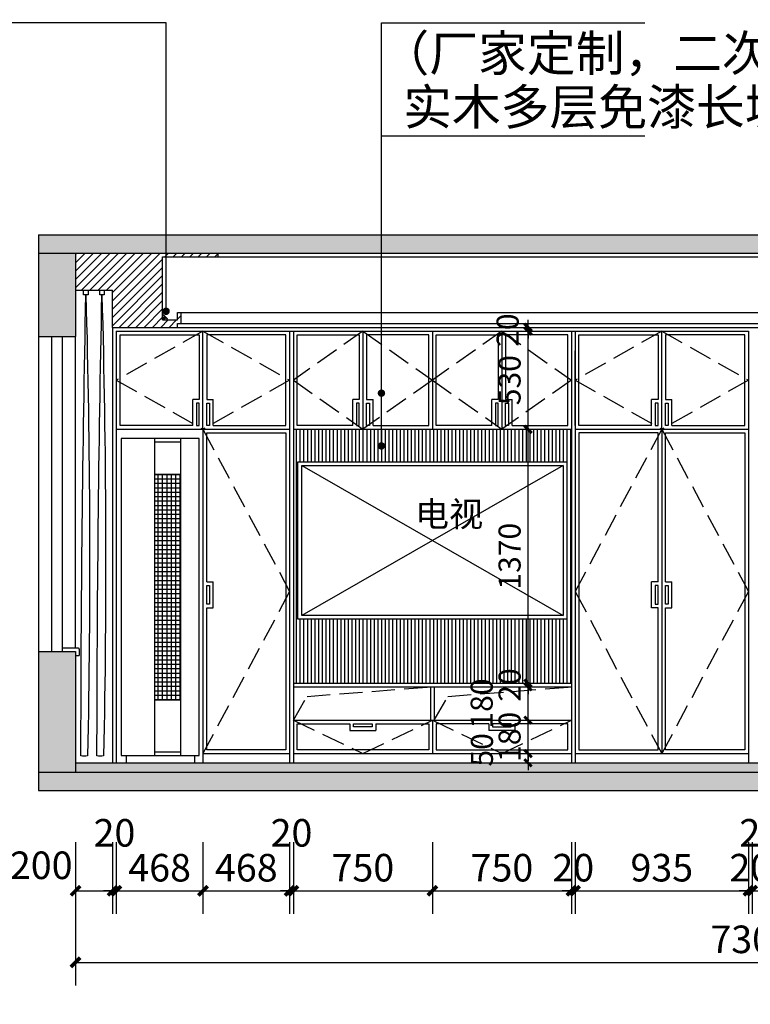
# Model space of a CAD drawing. Extents: x 237627 to 540161, y -310113 to -8888.
# Drawn here: x 243093 to 247034, y -190571 to -185258 of the extents above; entities that cross this region are included whole.
import ezdxf
from ezdxf.xclip import XClip

# ---------------------------------------------------------------- set-up
doc = ezdxf.new("R2010")
doc.units = 0
doc.header["$LTSCALE"] = 1000
doc.header["$MEASUREMENT"] = 0
doc.header["$XCLIPFRAME"] = 0
doc.linetypes.add('DASH', pattern=[0.35, 0.25, -0.1])
doc.layers.add('_0', color=7, linetype='Continuous', lineweight=25)
for name, color, linetype in [('DIM_LEAD', 3, 'Continuous'), ('IRC－DIM\u3000顶面尺寸标注', 4, 'Continuous'), ('PUB_DIM', 3, 'Continuous'), ('PUB_TEXT', 7, 'Continuous')]:
    doc.layers.add(name, color=color, linetype=linetype)
doc.styles.add('_TCH_DIM', font='SIMPLEX', dxfattribs={"bigfont": 'GBCBIG'})
doc.styles.add('_TCH_DIM_T3', font='SIMPLEX', dxfattribs={"width": 0.705882, "bigfont": 'GBCBIG'})
doc.styles.add('_TCH_SPACE', font='SIMPLEX', dxfattribs={"height": 5, "bigfont": 'GBCBIG'})
doc.dimstyles.new('_TCH_ARCH&&40', dxfattribs={"dimtxt": 119, "dimasz": 40, "dimexe": 100, "dimexo": 120, "dimgap": 40, "dimtad": 1, "dimdec": 0, "dimzin": 0, "dimdsep": 46, "dimtxsty": '_TCH_DIM_T3', "dimblk": 'ARCHTICK', "dimcen": 0.09, "dimclrt": 7, "dimazin": 2, "dimtfac": 1, "dimtdec": 0, "dimtix": 1, "dimtmove": 2, "dimatfit": 3, "dimfxl": 0, "dimtolj": 1, "dimtzin": 0, "dimarcsym": 0})
doc.dimstyles.new('_TCH_ARCH&&50', dxfattribs={"dimtxt": 148.75, "dimasz": 50, "dimexe": 125, "dimexo": 150, "dimgap": 50, "dimtad": 1, "dimdec": 0, "dimzin": 0, "dimdsep": 46, "dimtxsty": '_TCH_DIM_T3', "dimblk": 'ARCHTICK', "dimcen": 0.09, "dimclrt": 7, "dimazin": 2, "dimtfac": 1, "dimtdec": 0, "dimtix": 1, "dimtmove": 2, "dimatfit": 3, "dimfxl": 0, "dimtolj": 1, "dimtzin": 0, "dimarcsym": 0})

# ---------------------------------------------------------------- blocks, each defined once
blk = doc.blocks.new('A$C61CC207E')
h = blk.add_hatch(color=250)
h.dxf.hatch_style = 1
h.paths.add_polyline_path([(7746.3, 10638.4), (3746.3, 10638.4), (3746.3, 10738.5), (3546.3, 10738.4), (3546.3, 10538.4), (3546.4, 9988.4), (3746.3, 9988.5), (3746.3, 10538.4), (7746.3, 10538.4)])
h.paths.add_polyline_path([(5546.3, 16388.5), (5546.3, 15288.5), (5746.3, 15288.5), (5746.3, 15813.5), (5746.3, 16388.5)])
h.paths.add_polyline_path([(6446.3, 18188.5), (6146.3, 18188.5), (6146.3, 17988.5), (6446.3, 17988.5)])
h.paths.add_polyline_path([(8746.3, 17588.5), (8646.3, 17588.5), (8646.3, 17031.9), (8646.3, 16095), (8646.3, 14788.5), (8546.3, 14788.5), (8546.3, 14688.5), (8746.3, 14688.5), (9446.3, 14688.5), (9446.3, 14788.5), (8746.3, 14788.5)])
h.paths.add_polyline_path([(11046.3, 14788.5), (10396.3, 14788.5), (10396.3, 14688.5), (11046.3, 14688.5)])
h.paths.add_polyline_path([(11246.3, 14588.5), (11046.3, 14588.5), (11046.3, 14238.5), (11046.3, 14188.5), (11246.3, 14188.5)])
h.paths.add_polyline_path([(11246.3, 12988.5), (11144.6, 12988.5), (11046.3, 12988.5), (11046.3, 11038.5), (11246.3, 11038.5)])
h.paths.add_polyline_path([(11246.3, 9838.5), (11046.3, 9838.5), (11046.3, 9738.5), (11046.3, 7738.5), (11046.3, 6938.5), (11246.3, 6938.5)])
h.paths.add_polyline_path([(11246.3, 3888.5), (11046.3, 3888.5), (11046.3, 3138.5), (10646.3, 3138.5), (10646.3, 2938.5), (11046.3, 2938.5), (11046.3, 2638.4), (11346.3, 2638.4), (11346.3, 2838.4), (11246.3, 2838.4)])
h.paths.add_polyline_path([(8546.3, 3438.5), (8346.3, 3438.5), (8346.3, 3138.5), (7746.3, 3138.5), (7746.3, 3238.5), (7546.3, 3238.5), (7546.3, 2938.5), (8546.3, 2938.5)])
h.paths.add_polyline_path([(8546.3, 4538.5), (8146.3, 4538.5), (8146.3, 4338.5), (8346.3, 4338.5), (8346.3, 4038.5), (8546.3, 4038.5)])
h.paths.add_polyline_path([(7746.3, 4338.5), (7546.3, 4338.5), (7546.3, 4238.5), (7746.3, 4238.5)])
h.paths.add_polyline_path([(11046.3, 4538.5), (10546.2, 4538.5), (10546.2, 4438.5), (11046.3, 4438.5)])
h.paths.add_polyline_path([(7146.3, 5038.5), (6796.3, 5038.5), (6796.3, 4838.5), (7146.3, 4838.5)])
h.paths.add_polyline_path([(9046.3, 10438.5), (8946.3, 10438.5), (8946.3, 9063.5), (9046.3, 9063.5)])
h.paths.add_polyline_path([(4546.3, 8238.5), (4346.3, 8238.5), (4346.3, 6938.5), (3746.3, 6938.5), (3746.3, 7488.5), (3602.4, 7488.5), (3602.4, 7488.5), (3685.3, 7488.5), (3685.3, 8638.5), (3685.3, 7488.5), (3685.3, 7488.5), (3602.4, 7488.5), (3446.3, 7488.5), (3446.3, 6738.5), (4346.3, 6738.5), (4346.3, 6638.5), (4546.3, 6638.5), (4546.3, 6838.5)])
h.paths.add_polyline_path([(3446.3, 6738.5), (4346.3, 6738.5), (4346.3, 6938.5), (3446.3, 6938.5)], flags=17)
h.paths.add_polyline_path([(4346.3, 6638.5), (4546.3, 6638.5), (4546.3, 8238.5), (4346.3, 8238.5)])
h.paths.add_polyline_path([(3446.3, 6938.5), (3746.3, 6938.5), (3746.3, 7488.5), (3446.3, 7488.5)], flags=17)
h.paths.add_polyline_path([(8646.3, 14788.5), (8746.3, 14788.5), (8746.3, 17588.5), (8646.3, 17588.5)], flags=16)
h.paths.add_polyline_path([(8546.3, 14688.5), (9446.3, 14688.5), (9446.3, 14788.5), (8546.3, 14788.5)], flags=17)
h.paths.add_polyline_path([(7546.3, 7838.5), (7746.3, 7838.5), (7746.3, 8938.4), (7546.3, 8938.4)])
h.paths.add_polyline_path([(7646.3, 6138.5), (7746.3, 6138.5), (7746.3, 7838.5), (7646.3, 7838.5)])
h.paths.add_polyline_path([(7546.3, 6138.5), (7646.3, 6138.5), (7646.3, 6338.5), (7546.3, 6338.5)])
h.paths.add_polyline_path([(7546.3, 7738.5), (7646.3, 7738.5), (7646.3, 7838.5), (7546.3, 7838.5)], flags=16)
blk = doc.blocks.new('etgrey')
at = {"color": 2}
for p, q in [((627850.4, -735622), (627868.3, -735604.1)), ((627850.4, -735629.1), (627850.4, -735622)), ((627850.4, -735622), (627851.1, -735622.7)), ((627875.4, -735629.1), (627850.4, -735629.1)), ((627851.1, -735622.7), (627869, -735604.8)), ((627857.6, -735620.3), (627874.9, -735620.3)), ((627866.2, -735611.6), (627866.2, -735628.9)), ((627868.3, -735604.1), (627875.4, -735604.1)), ((627868.3, -735604.1), (627869, -735604.8)), ((627875.4, -735604.1), (627875.4, -735629.1))]:
    blk.add_line(p, q, dxfattribs=at)
blk.add_circle((627866.2, -735620.3), 5.18, dxfattribs=at)
blk = doc.blocks.new('wefrweet')
at = {"layer": '_0', "transparency": 33554636}
h = blk.add_hatch(dxfattribs=at)
h.set_pattern_fill('ANSI37', color=250, scale=15, angle=45)
h.set_pattern_definition([(90, (0, 0), (-23.8125, 5e-15), []), (180, (0, 0), (-5e-15, -23.8125), [])])
h.paths.add_polyline_path([(-574100.3, -200563.6), (-573961.9, -200563.6), (-573961.9, -199345.9), (-574100.3, -199345.9)])
at = {"layer": '_0', "color": 251}
for p, q in [((-574100.3, -199152.4), (-574100.3, -200862.4)), ((-573961.9, -200862.4), (-573961.9, -199152.4)), ((-574100.3, -199345.9), (-573961.9, -199345.9)), ((-574100.3, -200563.6), (-573961.9, -200563.6)), ((-574175.6, -200862.4), (-574175.6, -200902.4)), ((-573806.6, -200862.4), (-573806.6, -200902.4))]:
    blk.add_line(p, q, dxfattribs=at)
blk.add_lwpolyline([(-574201.1, -199152.4), (-573781.1, -199152.4), (-573781.1, -200862.4), (-574201.1, -200862.4)], close=True, dxfattribs=at)
for points in [[(-574100.3, -199172.4), (-573961.9, -199172.4)], [(-573961.9, -200842.4), (-574100.3, -200842.4)]]:
    blk.add_lwpolyline(points, dxfattribs=at)
blk = doc.blocks.new('_ArchTick')
at = {"color": 0, "linetype": 'ByBlock', "const_width": 0.4}
blk.add_lwpolyline([(-0.5, -0.5), (0.5, 0.5)], dxfattribs=at)
blk = doc.blocks.new('*D1151')
at = {"layer": 'Defpoints', "color": 0, "transparency": 16777216}
for p in [(245638.7, -189218.3), (245834.9, -189218.3), (245638.7, -189268.3)]:
    blk.add_point(p, dxfattribs=at)
at = {"layer": 'PUB_DIM', "color": 0, "lineweight": -2, "transparency": 16777216}
for p, q in [((245834.9, -189218.3), (245834.9, -189178.3)), ((245758.7, -189218.3), (245934.9, -189218.3)), ((245834.9, -189268.3), (245834.9, -189218.3)), ((245758.7, -189268.3), (245934.9, -189268.3)), ((245834.9, -189268.3), (245834.9, -189308.3))]:
    blk.add_line(p, q, dxfattribs=at)
at = {"layer": 'PUB_DIM', "color": 0, "lineweight": -2, "transparency": 16777216, "xscale": 40, "yscale": 40, "zscale": 40}
for p, rotation in [((245834.9, -189218.3), 270), ((245834.9, -189268.3), 90)]:
    blk.add_blockref('_ArchTick', p, dxfattribs=dict(at, rotation=rotation))
at = {"layer": 'PUB_DIM', "color": 7, "transparency": 16777216, "insert": (245586.3, -189198.3), "char_height": 119, "attachment_point": 5, "rotation": 90, "style": '_TCH_DIM_T3'}
blk.add_mtext('\\A1;50', dxfattribs=at)
blk = doc.blocks.new('*D1152')
at = {"layer": 'Defpoints', "color": 0, "transparency": 16777216}
for p in [(245638.7, -189038.3), (245834.9, -189038.3), (245638.7, -189218.3)]:
    blk.add_point(p, dxfattribs=at)
at = {"layer": 'PUB_DIM', "color": 0, "lineweight": -2, "transparency": 16777216}
for p, q in [((245834.9, -189038.3), (245834.9, -188998.3)), ((245758.7, -189038.3), (245934.9, -189038.3)), ((245834.9, -189218.3), (245834.9, -189038.3)), ((245758.7, -189218.3), (245934.9, -189218.3)), ((245834.9, -189218.3), (245834.9, -189258.3))]:
    blk.add_line(p, q, dxfattribs=at)
at = {"layer": 'PUB_DIM', "color": 0, "lineweight": -2, "transparency": 16777216, "xscale": 40, "yscale": 40, "zscale": 40}
for p, rotation in [((245834.9, -189038.3), 270), ((245834.9, -189218.3), 90)]:
    blk.add_blockref('_ArchTick', p, dxfattribs=dict(at, rotation=rotation))
at = {"layer": 'PUB_DIM', "color": 7, "transparency": 16777216, "insert": (245735.4, -189128.3), "char_height": 119, "attachment_point": 5, "rotation": 90, "style": '_TCH_DIM_T3'}
blk.add_mtext('\\A1;180', dxfattribs=at)
blk = doc.blocks.new('*D1153')
at = {"layer": 'Defpoints', "color": 0, "transparency": 16777216}
for p in [(245638.7, -188858.3), (245834.9, -188858.3), (245638.7, -189038.3)]:
    blk.add_point(p, dxfattribs=at)
at = {"layer": 'PUB_DIM', "color": 0, "lineweight": -2, "transparency": 16777216}
for p, q in [((245758.7, -188858.3), (245934.9, -188858.3)), ((245834.9, -189038.3), (245834.9, -188858.3)), ((245758.7, -189038.3), (245934.9, -189038.3))]:
    blk.add_line(p, q, dxfattribs=at)
at = {"layer": 'PUB_DIM', "color": 0, "lineweight": -2, "transparency": 16777216, "xscale": 40, "yscale": 40, "zscale": 40}
for p, rotation in [((245834.9, -188858.3), 90), ((245834.9, -189038.3), 270)]:
    blk.add_blockref('_ArchTick', p, dxfattribs=dict(at, rotation=rotation))
at = {"layer": 'PUB_DIM', "color": 7, "transparency": 16777216, "insert": (245584.9, -188948.3), "char_height": 119, "attachment_point": 5, "rotation": 90, "style": '_TCH_DIM_T3'}
blk.add_mtext('\\A1;180', dxfattribs=at)
blk = doc.blocks.new('*D1154')
at = {"layer": 'Defpoints', "color": 0, "transparency": 16777216}
for p in [(245638.7, -188838.3), (245638.7, -188858.3), (245834.9, -188838.3)]:
    blk.add_point(p, dxfattribs=at)
at = {"layer": 'PUB_DIM', "color": 0, "lineweight": -2, "transparency": 16777216}
for p, q in [((245834.9, -188838.3), (245834.9, -188798.3)), ((245758.7, -188838.3), (245934.9, -188838.3)), ((245758.7, -188858.3), (245934.9, -188858.3)), ((245834.9, -188858.3), (245834.9, -188838.3)), ((245834.9, -188858.3), (245834.9, -188898.3))]:
    blk.add_line(p, q, dxfattribs=at)
at = {"layer": 'PUB_DIM', "color": 0, "lineweight": -2, "transparency": 16777216, "xscale": 40, "yscale": 40, "zscale": 40}
for p, rotation in [((245834.9, -188838.3), 270), ((245834.9, -188858.3), 90)]:
    blk.add_blockref('_ArchTick', p, dxfattribs=dict(at, rotation=rotation))
at = {"layer": 'PUB_DIM', "color": 7, "transparency": 16777216, "insert": (245735.4, -188848.3), "char_height": 119, "attachment_point": 5, "rotation": 90, "style": '_TCH_DIM_T3'}
blk.add_mtext('\\A1;20', dxfattribs=at)
blk = doc.blocks.new('*D1155')
at = {"layer": 'Defpoints', "color": 0, "transparency": 16777216}
for p in [(245638.7, -187468.3), (245834.9, -187468.3), (245638.7, -188838.3)]:
    blk.add_point(p, dxfattribs=at)
at = {"layer": 'PUB_DIM', "color": 0, "lineweight": -2, "transparency": 16777216}
for p, q in [((245758.7, -187468.3), (245934.9, -187468.3)), ((245834.9, -188838.3), (245834.9, -187468.3)), ((245758.7, -188838.3), (245934.9, -188838.3))]:
    blk.add_line(p, q, dxfattribs=at)
at = {"layer": 'PUB_DIM', "color": 0, "lineweight": -2, "transparency": 16777216, "xscale": 40, "yscale": 40, "zscale": 40}
for p, rotation in [((245834.9, -187468.3), 90), ((245834.9, -188838.3), 270)]:
    blk.add_blockref('_ArchTick', p, dxfattribs=dict(at, rotation=rotation))
at = {"layer": 'PUB_DIM', "color": 7, "transparency": 16777216, "insert": (245735.4, -188153.3), "char_height": 119, "attachment_point": 5, "rotation": 90, "style": '_TCH_DIM_T3'}
blk.add_mtext('\\A1;1370', dxfattribs=at)
blk = doc.blocks.new('*D1156')
at = {"layer": 'Defpoints', "color": 0, "transparency": 16777216}
for p in [(245638.7, -186938.3), (245834.9, -186938.3), (245638.7, -187468.3)]:
    blk.add_point(p, dxfattribs=at)
at = {"layer": 'PUB_DIM', "color": 0, "lineweight": -2, "transparency": 16777216}
for p, q in [((245758.7, -186938.3), (245934.9, -186938.3)), ((245834.9, -187468.3), (245834.9, -186938.3)), ((245758.7, -187468.3), (245934.9, -187468.3))]:
    blk.add_line(p, q, dxfattribs=at)
at = {"layer": 'PUB_DIM', "color": 0, "lineweight": -2, "transparency": 16777216, "xscale": 40, "yscale": 40, "zscale": 40}
for p, rotation in [((245834.9, -186938.3), 90), ((245834.9, -187468.3), 270)]:
    blk.add_blockref('_ArchTick', p, dxfattribs=dict(at, rotation=rotation))
at = {"layer": 'PUB_DIM', "color": 7, "transparency": 16777216, "insert": (245735.4, -187203.3), "char_height": 119, "attachment_point": 5, "rotation": 90, "style": '_TCH_DIM_T3'}
blk.add_mtext('\\A1;530', dxfattribs=at)
blk = doc.blocks.new('*D1157')
at = {"layer": 'Defpoints', "color": 0, "transparency": 16777216}
for p in [(245638.7, -186918.3), (245638.7, -186938.3), (245834.9, -186918.3)]:
    blk.add_point(p, dxfattribs=at)
at = {"layer": 'PUB_DIM', "color": 0, "lineweight": -2, "transparency": 16777216}
for p, q in [((245834.9, -186918.3), (245834.9, -186878.3)), ((245758.7, -186918.3), (245934.9, -186918.3)), ((245758.7, -186938.3), (245934.9, -186938.3)), ((245834.9, -186938.3), (245834.9, -186918.3)), ((245834.9, -186938.3), (245834.9, -186978.3))]:
    blk.add_line(p, q, dxfattribs=at)
at = {"layer": 'PUB_DIM', "color": 0, "lineweight": -2, "transparency": 16777216, "xscale": 40, "yscale": 40, "zscale": 40}
for p, rotation in [((245834.9, -186918.3), 270), ((245834.9, -186938.3), 90)]:
    blk.add_blockref('_ArchTick', p, dxfattribs=dict(at, rotation=rotation))
at = {"layer": 'PUB_DIM', "color": 7, "transparency": 16777216, "insert": (245724.9, -186933.3), "char_height": 119, "attachment_point": 5, "rotation": 90, "style": '_TCH_DIM_T3'}
blk.add_mtext('\\A1;20', dxfattribs=at)
blk = doc.blocks.new('*D1166')
at = {"layer": 'Defpoints', "color": 0, "transparency": 16777216}
for p in [(243394, -189545.5), (250694, -189545.5), (250694, -190345)]:
    blk.add_point(p, dxfattribs=at)
at = {"layer": 'PUB_DIM', "color": 0, "lineweight": -2, "transparency": 16777216}
for p, q in [((243394, -189695.5), (243394, -190470)), ((250694, -189695.5), (250694, -190470)), ((243394, -190345), (250694, -190345))]:
    blk.add_line(p, q, dxfattribs=at)
at = {"layer": 'PUB_DIM', "color": 0, "lineweight": -2, "transparency": 16777216, "xscale": 50, "yscale": 50, "zscale": 50, "rotation": 180}
blk.add_blockref('_ArchTick', (243394, -190345), dxfattribs=at)
at = {"layer": 'PUB_DIM', "color": 0, "lineweight": -2, "transparency": 16777216, "xscale": 50, "yscale": 50, "zscale": 50}
blk.add_blockref('_ArchTick', (250694, -190345), dxfattribs=at)
at = {"layer": 'PUB_DIM', "color": 7, "transparency": 16777216, "insert": (247044, -190220.7), "char_height": 148.75, "attachment_point": 5, "style": '_TCH_DIM_T3'}
blk.add_mtext('\\A1;7300', dxfattribs=at)
blk = doc.blocks.new('*D1167')
at = {"layer": 'Defpoints', "color": 0, "transparency": 16777216}
for p in [(243394, -189545.5), (243594, -189545.5), (243594, -189958.5)]:
    blk.add_point(p, dxfattribs=at)
at = {"layer": 'PUB_DIM', "color": 0, "lineweight": -2, "transparency": 16777216}
for p, q in [((243394, -189695.5), (243394, -190083.5)), ((243594, -189695.5), (243594, -190083.5)), ((243394, -189958.5), (243594, -189958.5))]:
    blk.add_line(p, q, dxfattribs=at)
at = {"layer": 'PUB_DIM', "color": 0, "lineweight": -2, "transparency": 16777216, "xscale": 50, "yscale": 50, "zscale": 50, "rotation": 180}
blk.add_blockref('_ArchTick', (243394, -189958.5), dxfattribs=at)
at = {"layer": 'PUB_DIM', "color": 0, "lineweight": -2, "transparency": 16777216, "xscale": 50, "yscale": 50, "zscale": 50}
blk.add_blockref('_ArchTick', (243594, -189958.5), dxfattribs=at)
at = {"layer": 'PUB_DIM', "color": 7, "transparency": 16777216, "insert": (243209, -189821), "char_height": 148.75, "attachment_point": 5, "style": '_TCH_DIM_T3'}
blk.add_mtext('\\A1;200', dxfattribs=at)
blk = doc.blocks.new('*D1168')
at = {"layer": 'Defpoints', "color": 0, "transparency": 16777216}
for p in [(243594, -189545.5), (243614, -189545.5), (243614, -189958.5)]:
    blk.add_point(p, dxfattribs=at)
at = {"layer": 'PUB_DIM', "color": 0, "lineweight": -2, "transparency": 16777216}
for p, q in [((243594, -189695.5), (243594, -190083.5)), ((243614, -189695.5), (243614, -190083.5)), ((243594, -189958.5), (243544, -189958.5)), ((243594, -189958.5), (243614, -189958.5)), ((243614, -189958.5), (243664, -189958.5))]:
    blk.add_line(p, q, dxfattribs=at)
at = {"layer": 'PUB_DIM', "color": 0, "lineweight": -2, "transparency": 16777216, "xscale": 50, "yscale": 50, "zscale": 50}
blk.add_blockref('_ArchTick', (243594, -189958.5), dxfattribs=at)
at = {"layer": 'PUB_DIM', "color": 0, "lineweight": -2, "transparency": 16777216, "xscale": 50, "yscale": 50, "zscale": 50, "rotation": 180}
blk.add_blockref('_ArchTick', (243614, -189958.5), dxfattribs=at)
at = {"layer": 'PUB_DIM', "color": 7, "transparency": 16777216, "insert": (243604, -189646), "char_height": 148.75, "attachment_point": 5, "style": '_TCH_DIM_T3'}
blk.add_mtext('\\A1;20', dxfattribs=at)
blk = doc.blocks.new('*D1169')
at = {"layer": 'Defpoints', "color": 0, "transparency": 16777216}
for p in [(243614, -189545.5), (244081.5, -189545.5), (244081.5, -189958.5)]:
    blk.add_point(p, dxfattribs=at)
at = {"layer": 'PUB_DIM', "color": 0, "lineweight": -2, "transparency": 16777216}
for p, q in [((243614, -189695.5), (243614, -190083.5)), ((244081.5, -189695.5), (244081.5, -190083.5)), ((243614, -189958.5), (244081.5, -189958.5))]:
    blk.add_line(p, q, dxfattribs=at)
at = {"layer": 'PUB_DIM', "color": 0, "lineweight": -2, "transparency": 16777216, "xscale": 50, "yscale": 50, "zscale": 50, "rotation": 180}
blk.add_blockref('_ArchTick', (243614, -189958.5), dxfattribs=at)
at = {"layer": 'PUB_DIM', "color": 0, "lineweight": -2, "transparency": 16777216, "xscale": 50, "yscale": 50, "zscale": 50}
blk.add_blockref('_ArchTick', (244081.5, -189958.5), dxfattribs=at)
at = {"layer": 'PUB_DIM', "color": 7, "transparency": 16777216, "insert": (243847.7, -189834.1), "char_height": 148.75, "attachment_point": 5, "style": '_TCH_DIM_T3'}
blk.add_mtext('\\A1;468', dxfattribs=at)
blk = doc.blocks.new('*D1170')
at = {"layer": 'Defpoints', "color": 0, "transparency": 16777216}
for p in [(244081.5, -189545.5), (244549, -189545.5), (244549, -189958.5)]:
    blk.add_point(p, dxfattribs=at)
at = {"layer": 'PUB_DIM', "color": 0, "lineweight": -2, "transparency": 16777216}
for p, q in [((244081.5, -189695.5), (244081.5, -190083.5)), ((244549, -189695.5), (244549, -190083.5)), ((244081.5, -189958.5), (244549, -189958.5))]:
    blk.add_line(p, q, dxfattribs=at)
at = {"layer": 'PUB_DIM', "color": 0, "lineweight": -2, "transparency": 16777216, "xscale": 50, "yscale": 50, "zscale": 50, "rotation": 180}
blk.add_blockref('_ArchTick', (244081.5, -189958.5), dxfattribs=at)
at = {"layer": 'PUB_DIM', "color": 0, "lineweight": -2, "transparency": 16777216, "xscale": 50, "yscale": 50, "zscale": 50}
blk.add_blockref('_ArchTick', (244549, -189958.5), dxfattribs=at)
at = {"layer": 'PUB_DIM', "color": 7, "transparency": 16777216, "insert": (244315.2, -189834.1), "char_height": 148.75, "attachment_point": 5, "style": '_TCH_DIM_T3'}
blk.add_mtext('\\A1;468', dxfattribs=at)
blk = doc.blocks.new('*D1171')
at = {"layer": 'Defpoints', "color": 0, "transparency": 16777216}
for p in [(244549, -189545.5), (244569, -189545.5), (244569, -189958.5)]:
    blk.add_point(p, dxfattribs=at)
at = {"layer": 'PUB_DIM', "color": 0, "lineweight": -2, "transparency": 16777216}
for p, q in [((244549, -189695.5), (244549, -190083.5)), ((244569, -189695.5), (244569, -190083.5)), ((244549, -189958.5), (244499, -189958.5)), ((244549, -189958.5), (244569, -189958.5)), ((244569, -189958.5), (244619, -189958.5))]:
    blk.add_line(p, q, dxfattribs=at)
at = {"layer": 'PUB_DIM', "color": 0, "lineweight": -2, "transparency": 16777216, "xscale": 50, "yscale": 50, "zscale": 50}
blk.add_blockref('_ArchTick', (244549, -189958.5), dxfattribs=at)
at = {"layer": 'PUB_DIM', "color": 0, "lineweight": -2, "transparency": 16777216, "xscale": 50, "yscale": 50, "zscale": 50, "rotation": 180}
blk.add_blockref('_ArchTick', (244569, -189958.5), dxfattribs=at)
at = {"layer": 'PUB_DIM', "color": 7, "transparency": 16777216, "insert": (244559, -189646), "char_height": 148.75, "attachment_point": 5, "style": '_TCH_DIM_T3'}
blk.add_mtext('\\A1;20', dxfattribs=at)
blk = doc.blocks.new('*D1172')
at = {"layer": 'Defpoints', "color": 0, "transparency": 16777216}
for p in [(244569, -189545.5), (245319, -189545.5), (245319, -189958.5)]:
    blk.add_point(p, dxfattribs=at)
at = {"layer": 'PUB_DIM', "color": 0, "lineweight": -2, "transparency": 16777216}
for p, q in [((244569, -189695.5), (244569, -190083.5)), ((245319, -189695.5), (245319, -190083.5)), ((244569, -189958.5), (245319, -189958.5))]:
    blk.add_line(p, q, dxfattribs=at)
at = {"layer": 'PUB_DIM', "color": 0, "lineweight": -2, "transparency": 16777216, "xscale": 50, "yscale": 50, "zscale": 50, "rotation": 180}
blk.add_blockref('_ArchTick', (244569, -189958.5), dxfattribs=at)
at = {"layer": 'PUB_DIM', "color": 0, "lineweight": -2, "transparency": 16777216, "xscale": 50, "yscale": 50, "zscale": 50}
blk.add_blockref('_ArchTick', (245319, -189958.5), dxfattribs=at)
at = {"layer": 'PUB_DIM', "color": 7, "transparency": 16777216, "insert": (244944, -189834.1), "char_height": 148.75, "attachment_point": 5, "style": '_TCH_DIM_T3'}
blk.add_mtext('\\A1;750', dxfattribs=at)
blk = doc.blocks.new('*D1173')
at = {"layer": 'Defpoints', "color": 0, "transparency": 16777216}
for p in [(245319, -189545.5), (246069, -189545.5), (246069, -189958.5)]:
    blk.add_point(p, dxfattribs=at)
at = {"layer": 'PUB_DIM', "color": 0, "lineweight": -2, "transparency": 16777216}
for p, q in [((245319, -189695.5), (245319, -190083.5)), ((246069, -189695.5), (246069, -190083.5)), ((245319, -189958.5), (246069, -189958.5))]:
    blk.add_line(p, q, dxfattribs=at)
at = {"layer": 'PUB_DIM', "color": 0, "lineweight": -2, "transparency": 16777216, "xscale": 50, "yscale": 50, "zscale": 50, "rotation": 180}
blk.add_blockref('_ArchTick', (245319, -189958.5), dxfattribs=at)
at = {"layer": 'PUB_DIM', "color": 0, "lineweight": -2, "transparency": 16777216, "xscale": 50, "yscale": 50, "zscale": 50}
blk.add_blockref('_ArchTick', (246069, -189958.5), dxfattribs=at)
at = {"layer": 'PUB_DIM', "color": 7, "transparency": 16777216, "insert": (245694, -189834.1), "char_height": 148.75, "attachment_point": 5, "style": '_TCH_DIM_T3'}
blk.add_mtext('\\A1;750', dxfattribs=at)
blk = doc.blocks.new('*D1174')
at = {"layer": 'Defpoints', "color": 0, "transparency": 16777216}
for p in [(246069, -189545.5), (246089, -189545.5), (246089, -189958.5)]:
    blk.add_point(p, dxfattribs=at)
at = {"layer": 'PUB_DIM', "color": 0, "lineweight": -2, "transparency": 16777216}
for p, q in [((246069, -189695.5), (246069, -190083.5)), ((246089, -189695.5), (246089, -190083.5)), ((246069, -189958.5), (246019, -189958.5)), ((246069, -189958.5), (246089, -189958.5)), ((246089, -189958.5), (246139, -189958.5))]:
    blk.add_line(p, q, dxfattribs=at)
at = {"layer": 'PUB_DIM', "color": 0, "lineweight": -2, "transparency": 16777216, "xscale": 50, "yscale": 50, "zscale": 50}
blk.add_blockref('_ArchTick', (246069, -189958.5), dxfattribs=at)
at = {"layer": 'PUB_DIM', "color": 0, "lineweight": -2, "transparency": 16777216, "xscale": 50, "yscale": 50, "zscale": 50, "rotation": 180}
blk.add_blockref('_ArchTick', (246089, -189958.5), dxfattribs=at)
at = {"layer": 'PUB_DIM', "color": 7, "transparency": 16777216, "insert": (246079, -189834.1), "char_height": 148.75, "attachment_point": 5, "style": '_TCH_DIM_T3'}
blk.add_mtext('\\A1;20', dxfattribs=at)
blk = doc.blocks.new('*D1175')
at = {"layer": 'Defpoints', "color": 0, "transparency": 16777216}
for p in [(246089, -189545.5), (247024, -189545.5), (247024, -189958.5)]:
    blk.add_point(p, dxfattribs=at)
at = {"layer": 'PUB_DIM', "color": 0, "lineweight": -2, "transparency": 16777216}
for p, q in [((246089, -189695.5), (246089, -190083.5)), ((247024, -189695.5), (247024, -190083.5)), ((246089, -189958.5), (247024, -189958.5))]:
    blk.add_line(p, q, dxfattribs=at)
at = {"layer": 'PUB_DIM', "color": 0, "lineweight": -2, "transparency": 16777216, "xscale": 50, "yscale": 50, "zscale": 50, "rotation": 180}
blk.add_blockref('_ArchTick', (246089, -189958.5), dxfattribs=at)
at = {"layer": 'PUB_DIM', "color": 0, "lineweight": -2, "transparency": 16777216, "xscale": 50, "yscale": 50, "zscale": 50}
blk.add_blockref('_ArchTick', (247024, -189958.5), dxfattribs=at)
at = {"layer": 'PUB_DIM', "color": 7, "transparency": 16777216, "insert": (246556.5, -189834.1), "char_height": 148.75, "attachment_point": 5, "style": '_TCH_DIM_T3'}
blk.add_mtext('\\A1;935', dxfattribs=at)
blk = doc.blocks.new('*D1176')
at = {"layer": 'Defpoints', "color": 0, "transparency": 16777216}
for p in [(247024, -189545.5), (247044, -189545.5), (247044, -189958.5)]:
    blk.add_point(p, dxfattribs=at)
at = {"layer": 'PUB_DIM', "color": 0, "lineweight": -2, "transparency": 16777216}
for p, q in [((247024, -189695.5), (247024, -190083.5)), ((247044, -189695.5), (247044, -190083.5)), ((247024, -189958.5), (246974, -189958.5)), ((247024, -189958.5), (247044, -189958.5)), ((247044, -189958.5), (247094, -189958.5))]:
    blk.add_line(p, q, dxfattribs=at)
at = {"layer": 'PUB_DIM', "color": 0, "lineweight": -2, "transparency": 16777216, "xscale": 50, "yscale": 50, "zscale": 50}
blk.add_blockref('_ArchTick', (247024, -189958.5), dxfattribs=at)
at = {"layer": 'PUB_DIM', "color": 0, "lineweight": -2, "transparency": 16777216, "xscale": 50, "yscale": 50, "zscale": 50, "rotation": 180}
blk.add_blockref('_ArchTick', (247044, -189958.5), dxfattribs=at)
at = {"layer": 'PUB_DIM', "color": 7, "transparency": 16777216, "insert": (247034, -189834.1), "char_height": 148.75, "attachment_point": 5, "style": '_TCH_DIM_T3'}
blk.add_mtext('\\A1;20', dxfattribs=at)
blk = doc.blocks.new('*D1177')
at = {"layer": 'Defpoints', "color": 0, "transparency": 16777216}
for p in [(247044, -189545.5), (247244, -189545.5), (247244, -189958.5)]:
    blk.add_point(p, dxfattribs=at)
at = {"layer": 'PUB_DIM', "color": 0, "lineweight": -2, "transparency": 16777216}
for p, q in [((247044, -189695.5), (247044, -190083.5)), ((247244, -189695.5), (247244, -190083.5)), ((247044, -189958.5), (247244, -189958.5))]:
    blk.add_line(p, q, dxfattribs=at)
at = {"layer": 'PUB_DIM', "color": 0, "lineweight": -2, "transparency": 16777216, "xscale": 50, "yscale": 50, "zscale": 50, "rotation": 180}
blk.add_blockref('_ArchTick', (247044, -189958.5), dxfattribs=at)
at = {"layer": 'PUB_DIM', "color": 0, "lineweight": -2, "transparency": 16777216, "xscale": 50, "yscale": 50, "zscale": 50}
blk.add_blockref('_ArchTick', (247244, -189958.5), dxfattribs=at)
at = {"layer": 'PUB_DIM', "color": 7, "transparency": 16777216, "insert": (247144, -189646), "char_height": 148.75, "attachment_point": 5, "style": '_TCH_DIM_T3'}
blk.add_mtext('\\A1;200', dxfattribs=at)

msp = doc.modelspace()

# ---------------------------------------------------------------- hatches: boundary and pattern name
h = msp.add_hatch()
h.set_pattern_fill('_USER', color=250, scale=20, angle=90, pattern_type=0)
h.set_pattern_definition([(90, (5566.34, 4229.396), (-20, 1e-15), [])])
h.paths.add_polyline_path([(244569, -187468.3), (244569, -188838.3), (246069, -188838.3), (246069, -187468.3)])
h.paths.add_polyline_path([(246044, -187643.3), (246044, -188493.3), (244594, -188493.3), (244594, -187643.3)], flags=16)
h.paths.add_polyline_path([(246024, -187663.3), (246024, -188473.3), (244614, -188473.3), (244614, -187663.3)], flags=0)
at = {"layer": '_0'}
h = msp.add_hatch(dxfattribs=at)
h.set_pattern_fill('钢筋混凝土', color=251, scale=20, style=0)
h.set_pattern_definition([(45, (5566.34, 4229.396), (-35.355339, 35.355339), []), (50, (5566.34, 4229.4), (143.452037, -12.550427), [15, -165]), (355, (5566.34, 4229.4), (-27.75027, 150.43843), [12, -132]), (100.4514, (5578.3, 4228.35), (115.701876, 137.88791), [12.74804, -140.22842]), (46.1842, (5566.34, 4269.4), (213.44821, -33.1038), [22.5, -247.5]), (96.6356, (5584.13, 4266.64), (186.93254, 194.82357), [19.12206, -210.3426]), (351.1842, (5566.34, 4269.4), (186.93239, 194.82372), [18, -198]), (21, (5586.34, 4259.4), (119.38141, -80.52378), [15, -165]), (326, (5586.34, 4259.4), (48.663066, 145.03001), [12, -132]), (71.4514, (5596.29, 4252.69), (168.044526, 64.5061), [12.74804, -140.22842]), (37.5, (5566.34, 4229.396), (2.431971, 66.578771), [0, -130.4, 0, -134, 0, -132.5]), (7.5, (5566.34, 4229.396), (52.613907, 78.882342), [0, -76.4, 0, -127.4, 0, -50.5]), (327.5, (5521.74, 4229.396), (106.764487, -4.510974), [0, -50, 0, -156, 0, -207]), (317.5, (5501.74, 4229.4), (116.637234, 20.020996), [0, -65, 0, -103.6, 0, -147])])
h.paths.add_polyline_path([(250894, -189318.3), (243194, -189318.3), (243194, -189418.3), (250894, -189418.3)])
h.paths.add_polyline_path([(243394, -188668.3), (243194, -188668.3), (243194, -189318.3), (243394, -189318.3)])
h.paths.add_polyline_path([(243394, -186518.3), (243194, -186518.3), (243194, -186968.3), (243394, -186968.3)])
h.paths.add_polyline_path([(250894, -186418.3), (243194, -186418.3), (243194, -186518.3), (243394, -186518.3), (250894, -186518.3)])
h.paths.add_polyline_path([(250894, -186518.3), (250694, -186518.3), (250694, -187068.3), (250894, -187068.3)])
h = msp.add_hatch(dxfattribs=at)
h.set_pattern_fill('ANSI31', color=251, scale=20)
h.set_pattern_definition([(45, (5566.34, 4229.396), (-22.4506403, 22.4506403), [])])
h.paths.add_polyline_path([(243864, -186538.3), (244164, -186538.3), (244164, -186518.3), (243394, -186518.3), (243394, -186718.3), (243594, -186718.3), (243594, -186918.3), (243944, -186918.3), (243944, -186898.3), (243964, -186898.3), (243964, -186838.3), (243944, -186838.3), (243944, -186878.3), (243889, -186878.3), (243889, -186878.3), (243864, -186878.3)])
h.paths.add_polyline_path([(250694, -186518.3), (250124, -186518.3), (250124, -186538.3), (250424, -186538.3), (250424, -186878.3), (250399, -186878.3), (250344, -186878.3), (250344, -186838.3), (250324, -186838.3), (250324, -186898.3), (250344, -186898.3), (250344, -186918.3), (250694, -186918.3)])
h = msp.add_hatch(color=7, dxfattribs=at)
h.dxf.hatch_style = 1
h.paths.add_polyline_path([(243394, -189268.3), (243394, -189318.3), (250894, -189318.3), (250894, -189268.3)])

# ---------------------------------------------------------------- linework, layer by layer
at = {"color": 1}
for p, q in [((243194, -186418.3), (243194, -186968.3)), ((243194, -186418.3), (250894, -186418.3)), ((243194, -186518.3), (250894, -186518.3)), ((243394, -186518.3), (243394, -186968.3)), ((243864, -186878.3), (243864, -186538.3)), ((243864, -186538.3), (244164, -186538.3)), ((244164, -186538.3), (244164, -186518.3)), ((243394, -186718.3), (243594, -186718.3)), ((243594, -186918.3), (243594, -186718.3)), ((243944, -186838.3), (243964, -186838.3)), ((243944, -186878.3), (243944, -186838.3)), ((243964, -186898.3), (243964, -186838.3)), ((243864, -186878.3), (243944, -186878.3)), ((243944, -186918.3), (243944, -186898.3)), ((243944, -186898.3), (243964, -186898.3)), ((243594, -186918.3), (243944, -186918.3)), ((243194, -186968.3), (243394, -186968.3)), ((243324, -188648.3), (243408.2, -188648.3)), ((243408.2, -188648.3), (243414, -188654.5)), ((243414, -188654.5), (243414, -188688.3)), ((243194, -188668.3), (243394, -188668.3)), ((243194, -188668.3), (243194, -189418.3)), ((243394, -188668.3), (243394, -189318.3)), ((243394, -188688.3), (243414, -188688.3)), ((243394, -189268.3), (250894, -189268.3)), ((243194, -189318.3), (250894, -189318.3)), ((243194, -189418.3), (250894, -189418.3))]:
    msp.add_line(p, q, dxfattribs=at)
at = {"color": 251}
for p, q in [((244164, -186538.3), (250124, -186538.3)), ((243964, -186838.3), (250324, -186838.3)), ((243964, -186898.3), (250324, -186898.3)), ((243944, -186918.3), (250344, -186918.3)), ((244061.5, -187308.3), (244026.5, -187308.3)), ((244026.5, -187448.3), (244026.5, -187308.3)), ((244101.5, -187308.3), (244136.5, -187308.3)), ((244136.5, -187448.3), (244136.5, -187308.3)), ((244924, -187308.3), (244889, -187308.3)), ((244889, -187448.3), (244889, -187308.3)), ((244964, -187308.3), (244999, -187308.3)), ((244999, -187448.3), (244999, -187308.3)), ((245674, -187308.3), (245639, -187308.3)), ((245639, -187448.3), (245639, -187308.3)), ((245714, -187308.3), (245749, -187308.3)), ((245749, -187448.3), (245749, -187308.3)), ((246536.5, -187308.3), (246501.5, -187308.3)), ((246501.5, -187448.3), (246501.5, -187308.3)), ((246576.5, -187308.3), (246611.5, -187308.3)), ((246611.5, -187448.3), (246611.5, -187308.3)), ((244614, -187663.3), (246024, -188473.3)), ((246024, -187663.3), (244614, -188473.3)), ((244101.5, -188291.5), (244136.5, -188291.5)), ((244136.5, -188431.5), (244136.5, -188291.5)), ((246536.5, -188291.5), (246501.5, -188291.5)), ((246501.5, -188431.5), (246501.5, -188291.5)), ((246576.5, -188291.5), (246611.5, -188291.5)), ((246611.5, -188431.5), (246611.5, -188291.5)), ((244101.5, -188431.5), (244136.5, -188431.5)), ((246536.5, -188431.5), (246501.5, -188431.5)), ((246576.5, -188431.5), (246611.5, -188431.5)), ((244874, -189058.3), (244874, -189093.3)), ((245014, -189058.3), (245014, -189093.3)), ((245624, -189058.3), (245624, -189093.3)), ((245764, -189058.3), (245764, -189093.3)), ((244874, -189093.3), (245014, -189093.3)), ((245764, -189093.3), (245624, -189093.3))]:
    msp.add_line(p, q, dxfattribs=at)
at = {"color": 2}
for p, q in [((243594, -186918.3), (243594, -189268.3)), ((243614, -186938.3), (243614, -189268.3)), ((243614, -186938.3), (247024, -186938.3)), ((244081.5, -187468.3), (244081.5, -186938.3)), ((244549, -186938.3), (244549, -189268.3)), ((244569, -186938.3), (244569, -189268.3)), ((244944, -186938.3), (244944, -187468.3)), ((245319, -186938.3), (245319, -187468.3)), ((245694, -186938.3), (245694, -187468.3)), ((246069, -186938.3), (246069, -189268.3)), ((246089, -186938.3), (246089, -189268.3)), ((246556.5, -187468.3), (246556.5, -186938.3)), ((247024, -186938.3), (247024, -189268.3)), ((243614, -187468.3), (244549, -187468.3)), ((244081.5, -187468.3), (244081.5, -189268.3)), ((244569, -187468.3), (246069, -187468.3)), ((246089, -187468.3), (247024, -187468.3)), ((246556.5, -187468.3), (246556.5, -189218.3)), ((244569, -188838.3), (246069, -188838.3)), ((244569, -188858.3), (246069, -188858.3)), ((245309, -188858.3), (245309, -189038.3)), ((245329, -188858.3), (245329, -189038.3)), ((244569, -189038.3), (246069, -189038.3)), ((245319, -189038.3), (245319, -189218.3)), ((244081.5, -189218.3), (244549, -189218.3)), ((244569, -189218.3), (246069, -189218.3)), ((246089, -189218.3), (247024, -189218.3))]:
    msp.add_line(p, q, dxfattribs=at)
at = {"color": 5}
for p, q in [((243194, -186968.3), (243194, -188668.3)), ((243264, -186968.3), (243264, -188668.3)), ((243324, -188668.3), (243324, -186968.3)), ((243394, -188648.3), (243394, -186968.3))]:
    msp.add_line(p, q, dxfattribs=at)
at = {"color": 251}
for points in [[(244026.5, -187448.3), (243634, -187448.3), (243634, -186958.3), (244061.5, -186958.3), (244061.5, -187308.3)], [(244136.5, -187448.3), (244529, -187448.3), (244529, -186958.3), (244101.5, -186958.3), (244101.5, -187308.3)], [(244889, -187448.3), (244589, -187448.3), (244589, -186958.3), (244924, -186958.3), (244924, -187308.3)], [(244999, -187448.3), (245299, -187448.3), (245299, -186958.3), (244964, -186958.3), (244964, -187308.3)], [(245639, -187448.3), (245339, -187448.3), (245339, -186958.3), (245674, -186958.3), (245674, -187308.3)], [(245749, -187448.3), (246049, -187448.3), (246049, -186958.3), (245714, -186958.3), (245714, -187308.3)], [(246501.5, -187448.3), (246109, -187448.3), (246109, -186958.3), (246536.5, -186958.3), (246536.5, -187308.3)], [(246611.5, -187448.3), (247004, -187448.3), (247004, -186958.3), (246576.5, -186958.3), (246576.5, -187308.3)], [(244101.5, -188291.5), (244101.5, -187488.3), (244529, -187488.3), (244529, -189198.3), (244101.5, -189198.3), (244101.5, -188431.5)], [(246536.5, -188291.5), (246536.5, -187488.3), (246109, -187488.3), (246109, -189198.3), (246536.5, -189198.3), (246536.5, -188431.5)], [(246576.5, -188291.5), (246576.5, -187488.3), (247004, -187488.3), (247004, -189198.3), (246576.5, -189198.3), (246576.5, -188431.5)], [(245014, -189058.3), (245299, -189058.3), (245299, -189198.3), (244589, -189198.3), (244589, -189058.3), (244874, -189058.3)], [(245624, -189058.3), (245339, -189058.3), (245339, -189198.3), (246049, -189198.3), (246049, -189058.3), (245764, -189058.3)]]:
    msp.add_lwpolyline(points, dxfattribs=at)
at = {"color": 2}
msp.add_lwpolyline([(246089, -187448.3), (246089, -187045.2)], dxfattribs=at)
at = {"color": 251}
for points in [[(244061.5, -187448.3), (244061.5, -187328.3), (244046.5, -187328.3), (244046.5, -187448.3)], [(244101.5, -187448.3), (244101.5, -187328.3), (244116.5, -187328.3), (244116.5, -187448.3)], [(244924, -187448.3), (244924, -187328.3), (244909, -187328.3), (244909, -187448.3)], [(244964, -187448.3), (244964, -187328.3), (244979, -187328.3), (244979, -187448.3)], [(245674, -187448.3), (245674, -187328.3), (245659, -187328.3), (245659, -187448.3)], [(245714, -187448.3), (245714, -187328.3), (245729, -187328.3), (245729, -187448.3)], [(246536.5, -187448.3), (246536.5, -187328.3), (246521.5, -187328.3), (246521.5, -187448.3)], [(246576.5, -187448.3), (246576.5, -187328.3), (246591.5, -187328.3), (246591.5, -187448.3)], [(244614, -187663.3), (246024, -187663.3), (246024, -188473.3), (244614, -188473.3)], [(244101.5, -188411.5), (244101.5, -188311.5), (244116.5, -188311.5), (244116.5, -188411.5)], [(246536.5, -188411.5), (246536.5, -188311.5), (246521.5, -188311.5), (246521.5, -188411.5)], [(246576.5, -188411.5), (246576.5, -188311.5), (246591.5, -188311.5), (246591.5, -188411.5)], [(244894, -189058.3), (244994, -189058.3), (244994, -189073.3), (244894, -189073.3)], [(245744, -189058.3), (245644, -189058.3), (245644, -189073.3), (245744, -189073.3)]]:
    msp.add_lwpolyline(points, close=True, dxfattribs=at)
at = {"color": 2}
msp.add_lwpolyline([(244594, -187643.3), (246044, -187643.3), (246044, -188493.3), (244594, -188493.3)], close=True, dxfattribs=at)
at = {"layer": '_0', "color": 251, "ltscale": 10}
for points in [[(243449.9, -186743.7, -0.012071), (243459.1, -189230.5, -0.078017), (243423.2, -189230.5, -0.005017)], [(243536.4, -186743.7, -0.012071), (243545.6, -189230.5, -0.078017), (243509.7, -189230.5, -0.005017)]]:
    msp.add_lwpolyline(points, format="xyb", close=True, dxfattribs=at)
for points in [[(243462.7, -186743.7), (243437.7, -186743.7), (243437.7, -186718.3), (243462.7, -186718.3)], [(243549.2, -186743.7), (243524.2, -186743.7), (243524.2, -186718.3), (243549.2, -186718.3)]]:
    msp.add_lwpolyline(points, close=True, dxfattribs=at)
at = {"layer": 'DIM_LEAD'}
for p, q in [((243882.7, -185275.5), (242244.2, -185275.5)), ((243882.7, -186831.6), (243882.7, -185275.5)), ((245044.3, -187273.6), (245044.3, -185275.5)), ((245044.3, -185275.5), (246465.9, -185275.5)), ((245044.3, -187558.3), (245044.3, -185885.5)), ((245044.3, -185885.5), (246465.9, -185885.5))]:
    msp.add_line(p, q, dxfattribs=at)
at = {"layer": 'DIM_LEAD', "const_width": 20}
for points in [[(243882.7, -186841.6, 1), (243882.7, -186821.6, 1)], [(245044.3, -187283.6, 1), (245044.3, -187263.6, 1)], [(245044.3, -187568.3, 1), (245044.3, -187548.3, 1)]]:
    msp.add_lwpolyline(points, format="xyb", close=True, dxfattribs=at)
at = {"layer": 'IRC－DIM\u3000顶面尺寸标注', "color": 8, "linetype": 'DASH', "ltscale": 0.5}
for points in [[(244081.5, -186938.3), (243614, -187203.3), (244081.5, -187468.3)], [(244081.5, -186938.3), (244549, -187203.3), (244081.5, -187468.3)], [(244944, -186938.3), (244569, -187203.3), (244944, -187468.3)], [(244944, -186938.3), (245319, -187203.3), (244944, -187468.3)], [(245694, -186938.3), (245319, -187203.3), (245694, -187468.3)], [(245694, -186938.3), (246069, -187203.3), (245694, -187468.3)], [(246556.5, -186938.3), (246089, -187203.3), (246556.5, -187468.3)], [(246556.5, -186938.3), (247024, -187203.3), (246556.5, -187468.3)], [(244081.5, -187468.3), (244549, -188343.3), (244081.5, -189218.3)], [(246556.5, -187468.3), (246089, -188343.3), (246556.5, -189218.3)], [(246556.5, -187468.3), (247024, -188343.3), (246556.5, -189218.3)], [(244569, -189038.3), (244643.1, -188909.7), (245309, -188858.3)], [(245329, -189038.3), (245403.1, -188909.7), (246069, -188858.3)], [(244569, -189038.3), (244944, -189218.3), (245319, -189038.3)], [(245319, -189038.3), (245694, -189218.3), (246069, -189038.3)]]:
    msp.add_lwpolyline(points, dxfattribs=at)

# ---------------------------------------------------------------- block references
at = {"color": 3}
ref = msp.add_blockref('A$C61CC207E', (239647.7, -195623.5), dxfattribs=at)
XClip(ref).set_block_clipping_path([(3546.3304373668, 12705.9821050285), (11246.3267541668, 14888.4683884806)])
at = {"layer": '_0', "color": 1, "xscale": -1}
msp.add_blockref('etgrey', (871739.4, 548750.8), dxfattribs=at)
at = {"layer": '_0', "color": 2, "xscale": -1}
msp.add_blockref('wefrweet', (-330140.3, 11634.1), dxfattribs=at)

# ---------------------------------------------------------------- texts
at = {"layer": '_0', "color": 251, "style": '_TCH_SPACE'}
msp.add_text('电视', height=135, dxfattribs=at).set_placement((245224.6, -187993.7))
at = {"layer": 'PUB_TEXT', "style": '_TCH_DIM'}
for s, height, p in [('（厂家定制，二次深化）', 192.908, (245039.1, -185535.5)), ('实木多层免漆长城板', 192.91, (245161.3, -185825.5))]:
    msp.add_text(s, height=height, dxfattribs=at).set_placement(p)

# ---------------------------------------------------------------- dimensions: what is measured, and where the dimension line sits
at = {"layer": 'PUB_DIM', "color": 3}
for base, p1, p2, angle, dimstyle, picture, middle in [((245834.9, -186918.3), (245638.7, -186938.3), (245638.7, -186918.3), 90, '_TCH_ARCH&&40', '*D1157', (245724.9, -186933.3)), ((245834.9, -188858.3), (245638.7, -189038.3), (245638.7, -188858.3), 90, '_TCH_ARCH&&40', '*D1153', (245584.9, -188948.3)), ((245834.9, -189218.3), (245638.7, -189268.3), (245638.7, -189218.3), 90, '_TCH_ARCH&&40', '*D1151', (245586.3, -189198.3)), ((243594, -189958.5), (243394, -189545.5), (243594, -189545.5), 0, '_TCH_ARCH&&50', '*D1167', (243209, -189821)), ((243614, -189958.5), (243594, -189545.5), (243614, -189545.5), 0, '_TCH_ARCH&&50', '*D1168', (243604, -189646)), ((244569, -189958.5), (244549, -189545.5), (244569, -189545.5), 0, '_TCH_ARCH&&50', '*D1171', (244559, -189646)), ((247244, -189958.5), (247044, -189545.5), (247244, -189545.5), 0, '_TCH_ARCH&&50', '*D1177', (247144, -189646))]:
    dim = msp.add_linear_dim(base=base, p1=p1, p2=p2, angle=angle, dimstyle=dimstyle, dxfattribs=at)
    dim.commit()
    dim.dimension.update_dxf_attribs({"geometry": picture, "text_midpoint": middle, "dimtype": 129})
for p1, p2, distance, dimstyle, picture, middle in [((245638.7, -187468.3), (245638.7, -186938.3), -196.2, '_TCH_ARCH&&40', '*D1156', (245735.4, -187203.3)), ((245638.7, -188838.3), (245638.7, -187468.3), -196.2, '_TCH_ARCH&&40', '*D1155', (245735.4, -188153.3)), ((245638.7, -188858.3), (245638.7, -188838.3), -196.2, '_TCH_ARCH&&40', '*D1154', (245735.4, -188848.3)), ((245638.7, -189218.3), (245638.7, -189038.3), -196.2, '_TCH_ARCH&&40', '*D1152', (245735.4, -189128.3)), ((243394, -189545.5), (250694, -189545.5), -799.5, '_TCH_ARCH&&50', '*D1166', (247044, -190220.7)), ((243613.9893172, -189545.5281405), (244081.4893172, -189545.5281405), -412.9364033, '_TCH_ARCH&&50', '*D1169', (243847.7393172, -189834.0895438)), ((244081.4893172, -189545.5281405), (244548.9893172, -189545.5281405), -412.9364033, '_TCH_ARCH&&50', '*D1170', (244315.2393172, -189834.0895438)), ((244569, -189545.5), (245319, -189545.5), -412.9, '_TCH_ARCH&&50', '*D1172', (244944, -189834.1)), ((245319, -189545.5), (246069, -189545.5), -412.9, '_TCH_ARCH&&50', '*D1173', (245694, -189834.1)), ((246069, -189545.5), (246089, -189545.5), -412.9, '_TCH_ARCH&&50', '*D1174', (246079, -189834.1)), ((246089, -189545.5), (247024, -189545.5), -412.9, '_TCH_ARCH&&50', '*D1175', (246556.5, -189834.1)), ((247024, -189545.5), (247044, -189545.5), -412.9, '_TCH_ARCH&&50', '*D1176', (247034, -189834.1))]:
    dim = msp.add_aligned_dim(p1=p1, p2=p2, distance=distance, dimstyle=dimstyle, dxfattribs=at)
    dim.commit()
    dim.dimension.update_dxf_attribs({"geometry": picture, "text_midpoint": middle})

doc.saveas('drawing.dxf')
